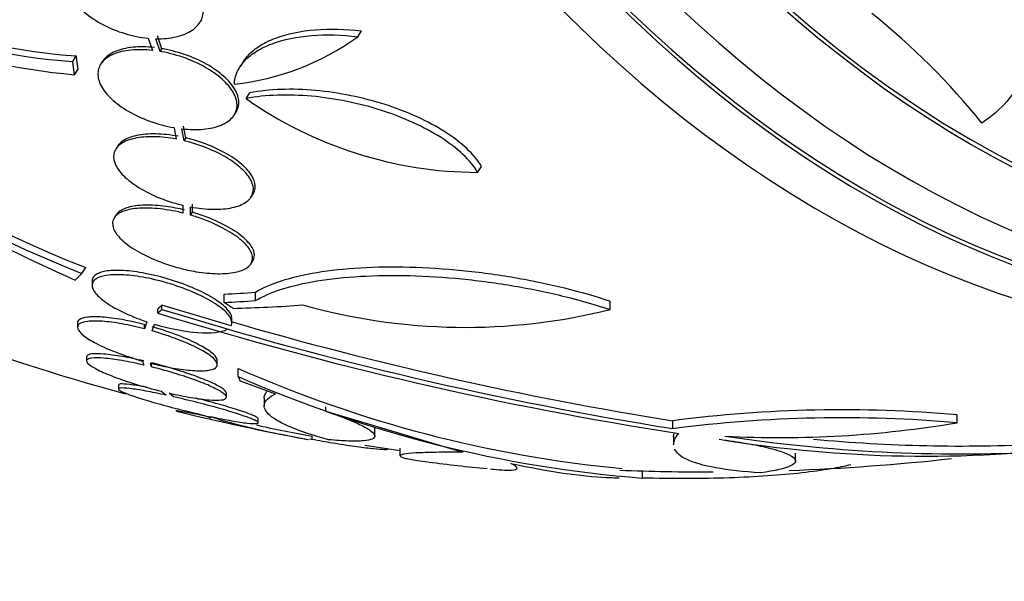
# Paper-space layout 'Layout1' of a CAD drawing. Units: millimetres. Extents: x 0 to 1345, y 0 to 2160.
# Drawn here: x 743 to 756, y 766 to 773 of the extents above; entities that cross this region are included whole.
import ezdxf
from ezdxf import colors
from ezdxf.entities.mleader import LeaderData, LeaderLine
from ezdxf.math import Vec2, Vec3

# ---------------------------------------------------------------- set-up
doc = ezdxf.new("R2010")
doc.units = ezdxf.units.MM
doc.layers.add('DV3_Défaut', color=7, linetype='Continuous')
doc.layers.add('Défaut', color=7, linetype='Continuous')

# ---------------------------------------------------------------- blocks, each defined once
blk = doc.blocks.new('_DOT')
at = {"color": 0}
blk.add_line((0, 0), (-1, 0), dxfattribs=at)
at = {"color": 0, "const_width": 0.333}
blk.add_lwpolyline([(-0.1665, 0, 1), (0.1665, 0, 1)], format="xyb", close=True, dxfattribs=at)
blk = doc.blocks.new('SE2')
at = {"layer": 'DV3_Défaut', "color": 7, "linetype": 'Continuous'}
for p, q in [((745.314, 772.985), (745.338, 773.021)), ((747.347, 772.802), (747.394, 772.877)), ((744.65, 772.783), (744.705, 772.626)), ((744.804, 772.612), (744.746, 772.777)), ((744.827, 772.648), (744.769, 772.813)), ((744.804, 772.612), (744.827, 772.648)), ((743.678, 772.482), (743.724, 772.554)), ((743.7, 772.313), (743.747, 772.385)), ((744.063, 772.487), (744.039, 772.45)), ((745.88, 772.49), (745.833, 772.417)), ((745.911, 772.005), (745.958, 772.079)), ((745.755, 771.791), (745.779, 771.828)), ((744.982, 771.63), (745.011, 771.483)), ((745.111, 771.461), (745.081, 771.616)), ((745.135, 771.498), (745.105, 771.652)), ((745.111, 771.461), (745.135, 771.498)), ((744.257, 771.394), (744.234, 771.358)), ((748.891, 771.055), (748.94, 771.132)), ((745.974, 770.736), (745.998, 770.773)), ((745.095, 770.631), (745.094, 770.531)), ((745.194, 770.504), (745.196, 770.61)), ((745.218, 770.541), (745.219, 770.647)), ((744.237, 770.507), (744.213, 770.469)), ((745.194, 770.504), (745.218, 770.541)), ((745.971, 769.874), (745.996, 769.914)), ((743.796, 769.752), (743.845, 769.827)), ((743.927, 769.653), (743.927, 769.598)), ((745.627, 769.378), (745.627, 769.487)), ((746.03, 769.402), (746.03, 769.511)), ((745.717, 769.079), (744.827, 769.343)), ((744.827, 769.289), (744.827, 769.343)), ((750.596, 769.287), (750.596, 769.396)), ((744.773, 769.241), (744.773, 769.295)), ((743.739, 769.111), (743.739, 769.057)), ((744.631, 769.131), (744.6, 769.039)), ((744.6, 769.039), (744.6, 769.093)), ((744.7, 769.012), (744.73, 769.099)), ((745.727, 769.119), (745.727, 769.174)), ((743.856, 768.676), (743.856, 768.624)), ((744.578, 768.624), (744.592, 768.572)), ((744.692, 768.548), (744.678, 768.597)), ((744.692, 768.548), (744.692, 768.601)), ((745.539, 768.579), (745.539, 768.632)), ((745.808, 768.424), (745.808, 768.529)), ((744.266, 768.314), (744.266, 768.262)), ((745.832, 768.367), (746.289, 768.201)), ((744.821, 768.234), (744.881, 768.184)), ((744.977, 768.163), (744.921, 768.21)), ((745.656, 768.159), (745.656, 768.211)), ((746.143, 768.15), (746.143, 768.046)), ((746.937, 767.976), (746.937, 768.032)), ((746.937, 767.976), (748.7, 767.449)), ((755.066, 767.829), (755.066, 767.932)), ((745.363, 767.927), (745.457, 767.894)), ((745.549, 767.875), (745.459, 767.906)), ((746.066, 767.831), (746.066, 767.882)), ((751.405, 767.753), (751.405, 767.855)), ((747.567, 767.662), (747.567, 767.764)), ((746.759, 767.608), (746.759, 767.659)), ((751.414, 767.651), (751.414, 767.549)), ((747.736, 767.49), (747.736, 767.495)), ((747.891, 767.502), (747.891, 767.401)), ((752.983, 767.337), (752.983, 767.438)), ((751.01, 767.208), (751.01, 767.116))]:
    blk.add_line(p, q, dxfattribs=at)
for centre, radius, start, end in [((749.65, 784.547), 15.823, 189.032, 248.4786), ((749.625, 784.489), 15.849, 189.0779, 248.421), ((744.552, 781.607), 9.333, 236.8141, 264.7637), ((744.3, 780.811), 8.353, 249.1734, 265.7276), ((748.226, 765.933), 9.184, 38.8083, 51.3176), ((744.343, 780.881), 8.35, 250.8113, 265.7529), ((745.383, 775.528), 3.36, 276.4277, 305.7671), ((748.909, 776.263), 5.208, 234.8432, 269.7971), ((751.447, 787.393), 19.34, 233.7747, 246.4204), ((751.861, 795.695), 28.5, 243.4751, 254.7368), ((748.731, 776.744), 7.686, 254.2106, 284.0438), ((758.826, 814.744), 47.624, 252.8376, 261.1286), ((758.896, 814.685), 47.526, 252.7809, 260.9315), ((758.696, 813.625), 46.347, 253.7372, 260.9492), ((752.251, 783.093), 15.925, 246.1354, 264.5959), ((752.25, 783.041), 15.973, 246.2169, 265.5501), ((743.046, 756.526), 11.626, 78.0305, 80.2923), ((751.861, 795.695), 28.55, 256.1277, 259.5889), ((753.585, 751.119), 16.877, 84.965, 97.4202), ((748.68, 779.132), 11.685, 254.4545, 260.3032), ((753.585, 750.954), 16.939, 84.9835, 97.3929), ((752.782, 781.4), 13.762, 267.0509, 279.5544), ((748.681, 779.164), 11.666, 256.9249, 260.5191), ((754.659, 783.67), 16.272, 260.5946, 277.3775), ((755.114, 787.768), 20.34, 261.4043, 272.8745), ((755.114, 787.797), 20.268, 264.6189, 272.8848), ((751.861, 795.695), 28.5, 261.0763, 261.9935), ((751.861, 795.695), 28.6, 262.769, 264.2825), ((751.861, 795.695), 28.5, 272.0952, 276.307), ((751.861, 795.695), 28.5, 267.7085, 270.1239), ((751.861, 795.695), 28.6, 267.3185, 267.7021)]:
    blk.add_arc(centre, radius, start, end, dxfattribs=at)
for centre, major_axis, ratio, start_param, end_param in [((759.33, 795.695), (0, -26.834), 0.642788, 2.831772, 6.283185), ((759.828, 795.695), (0, -26.588), 0.642788, 2.782819, 6.283185), ((759.828, 795.695), (0, -26.535), 0.642788, 2.861268, 6.283185), ((760.287, 795.695), (0, -26.346), 0.642788, 2.783655, 6.283185), ((761.053, 795.695), (0, -25.906), 0.642788, 2.712121, 6.283185), ((761.053, 795.695), (0, -25.851), 0.642788, 3.140922, 5.994771), ((763.734, 795.695), (0, 23.976), 0.642788, 0, 3.714954), ((764.117, 795.695), (0, 23.645), 0.642788, 0, 3.745411), ((764.117, 795.695), (0, 23.585), 0.642788, 0, 3.710959), ((758.182, 791.232), (-15.878, -22.488), 0.067335, 0.338853, 0.351555), ((744.878, 795.695), (0, -26.226), 0.779929, 0.036612, 0.056314), ((744.878, 795.695), (0, -26.334), 0.779929, 0.036461, 0.056081), ((745.341, 795.695), (0, -26.397), 0.805694, 0.018902, 0.061127)]:
    blk.add_ellipse(centre, major_axis=major_axis, ratio=ratio, start_param=start_param, end_param=end_param, dxfattribs=at)
for points, knots in [([(744.187, 773.9), (744.093, 773.902), (744.003, 773.893), (743.924, 773.874), (743.845, 773.855), (743.776, 773.825), (743.722, 773.787), (743.668, 773.749), (743.629, 773.702), (743.606, 773.649), (743.584, 773.598), (743.578, 773.54), (743.588, 773.48), (743.598, 773.42), (743.624, 773.357), (743.664, 773.296), (743.705, 773.235), (743.761, 773.173), (743.828, 773.117), (743.896, 773.06), (743.977, 773.006), (744.065, 772.96), (744.154, 772.913), (744.252, 772.873), (744.351, 772.843), (744.45, 772.813), (744.552, 772.793), (744.65, 772.783)], [0, 0, 0, 0, 0.11235, 0.11235, 0.11235, 0.2249, 0.2249, 0.2249, 0.335615, 0.335615, 0.335615, 0.444364, 0.444364, 0.444364, 0.552512, 0.552512, 0.552512, 0.661621, 0.661621, 0.661621, 0.772839, 0.772839, 0.772839, 0.886473, 0.886473, 0.886473, 1, 1, 1, 1]), ([(744.746, 772.777), (744.841, 772.774), (744.931, 772.782), (745.011, 772.801), (745.091, 772.819), (745.161, 772.849), (745.216, 772.887), (745.271, 772.924), (745.311, 772.971), (745.335, 773.023), (745.358, 773.074), (745.366, 773.132), (745.357, 773.191), (745.348, 773.251), (745.323, 773.313), (745.283, 773.374), (745.243, 773.436), (745.188, 773.497), (745.122, 773.554), (745.055, 773.611), (744.975, 773.665), (744.888, 773.712), (744.799, 773.759), (744.702, 773.799), (744.603, 773.83), (744.502, 773.861), (744.398, 773.883), (744.298, 773.893), (744.293, 773.893), (744.287, 773.894), (744.282, 773.894)], [0, 0, 0, 0, 0.111579, 0.111579, 0.111579, 0.223359, 0.223359, 0.223359, 0.333281, 0.333281, 0.333281, 0.441153, 0.441153, 0.441153, 0.548351, 0.548351, 0.548351, 0.656486, 0.656486, 0.656486, 0.766747, 0.766747, 0.766747, 0.879446, 0.879446, 0.879446, 0.993854, 0.993854, 0.993854, 1, 1, 1, 1]), ([(745.879, 772.489), (745.896, 772.515), (745.917, 772.541), (745.981, 772.611), (746.032, 772.651), (746.15, 772.725), (746.218, 772.758), (746.439, 772.84), (746.614, 772.876), (746.988, 772.907), (747.191, 772.902), (747.394, 772.877)], [0, 0, 0, 0, 0.084462, 0.084462, 0.237052, 0.237052, 0.389642, 0.389642, 0.694821, 0.694821, 1, 1, 1, 1]), ([(755.793, 772.896), (755.866, 772.802), (755.91, 772.702), (755.943, 772.492), (755.93, 772.385), (755.854, 772.172), (755.789, 772.067), (755.617, 771.869), (755.508, 771.775), (755.383, 771.688)], [0, 0, 0, 0, 0.25, 0.25, 0.5, 0.5, 0.75, 0.75, 1, 1, 1, 1]), ([(745.759, 772.19), (745.761, 772.245), (745.774, 772.298), (745.818, 772.399), (745.851, 772.448), (745.934, 772.537), (745.985, 772.578), (746.103, 772.651), (746.17, 772.684), (746.391, 772.767), (746.566, 772.803), (746.941, 772.833), (747.143, 772.827), (747.347, 772.802)], [0, 0, 0, 0, 0.125, 0.125, 0.25, 0.25, 0.375, 0.375, 0.5, 0.5, 0.75, 0.75, 1, 1, 1, 1]), ([(744.705, 772.626), (744.609, 772.637), (744.514, 772.638), (744.428, 772.63), (744.343, 772.621), (744.265, 772.603), (744.201, 772.576), (744.139, 772.549), (744.089, 772.514), (744.055, 772.472), (744.022, 772.431), (744.004, 772.383), (744.002, 772.332), (744, 772.281), (744.014, 772.225), (744.043, 772.17), (744.073, 772.114), (744.119, 772.056), (744.176, 772.002), (744.236, 771.946), (744.31, 771.892), (744.392, 771.844), (744.476, 771.794), (744.571, 771.75), (744.67, 771.714), (744.77, 771.677), (744.876, 771.649), (744.979, 771.631), (744.98, 771.63), (744.981, 771.63), (744.982, 771.63)], [0, 0, 0, 0, 0.111048, 0.111048, 0.111048, 0.222336, 0.222336, 0.222336, 0.331316, 0.331316, 0.331316, 0.438344, 0.438344, 0.438344, 0.545443, 0.545443, 0.545443, 0.654526, 0.654526, 0.654526, 0.766724, 0.766724, 0.766724, 0.881943, 0.881943, 0.881943, 0.998766, 0.998766, 0.998766, 1, 1, 1, 1]), ([(744.729, 772.662), (744.632, 772.673), (744.537, 772.674), (744.452, 772.666), (744.366, 772.657), (744.288, 772.639), (744.225, 772.612), (744.162, 772.585), (744.112, 772.55), (744.078, 772.508), (744.072, 772.501), (744.067, 772.493), (744.062, 772.486)], [0, 0, 0, 0, 0.317056, 0.317056, 0.317056, 0.634801, 0.634801, 0.634801, 0.945933, 0.945933, 0.945933, 1, 1, 1, 1]), ([(745.78, 771.829), (745.802, 771.864), (745.814, 771.902), (745.817, 771.943), (745.819, 771.993), (745.806, 772.048), (745.777, 772.103), (745.748, 772.159), (745.703, 772.217), (745.646, 772.271), (745.588, 772.327), (745.514, 772.381), (745.433, 772.43), (745.349, 772.479), (745.254, 772.524), (745.156, 772.56), (745.056, 772.597), (744.95, 772.626), (744.847, 772.645), (744.84, 772.646), (744.834, 772.647), (744.827, 772.648)], [0, 0, 0, 0, 0.130681, 0.130681, 0.130681, 0.294537, 0.294537, 0.294537, 0.461502, 0.461502, 0.461502, 0.633369, 0.633369, 0.633369, 0.809939, 0.809939, 0.809939, 0.988939, 0.988939, 0.988939, 1, 1, 1, 1]), ([(745.081, 771.616), (745.178, 771.605), (745.274, 771.603), (745.36, 771.611), (745.446, 771.619), (745.524, 771.637), (745.589, 771.664), (745.652, 771.69), (745.703, 771.725), (745.737, 771.767), (745.771, 771.807), (745.79, 771.855), (745.793, 771.906), (745.796, 771.956), (745.782, 772.012), (745.754, 772.067), (745.725, 772.123), (745.68, 772.18), (745.623, 772.234), (745.564, 772.29), (745.491, 772.345), (745.409, 772.393), (745.326, 772.443), (745.231, 772.488), (745.132, 772.524), (745.033, 772.561), (744.927, 772.59), (744.823, 772.609), (744.817, 772.61), (744.81, 772.611), (744.804, 772.612)], [0, 0, 0, 0, 0.110519, 0.110519, 0.110519, 0.221283, 0.221283, 0.221283, 0.329667, 0.329667, 0.329667, 0.435982, 0.435982, 0.435982, 0.542314, 0.542314, 0.542314, 0.650658, 0.650658, 0.650658, 0.762169, 0.762169, 0.762169, 0.876722, 0.876722, 0.876722, 0.992845, 0.992845, 0.992845, 1, 1, 1, 1]), ([(748.94, 771.132), (748.894, 771.21), (748.83, 771.286), (748.671, 771.437), (748.575, 771.51), (748.361, 771.646), (748.24, 771.711), (747.983, 771.828), (747.846, 771.881), (747.556, 771.974), (747.409, 772.012), (747.108, 772.073), (746.953, 772.096), (746.502, 772.137), (746.209, 772.128), (745.958, 772.079)], [0, 0, 0, 0, 0.125, 0.125, 0.25, 0.25, 0.375, 0.375, 0.5, 0.5, 0.625, 0.625, 0.75, 0.75, 1, 1, 1, 1]), ([(748.891, 771.055), (748.845, 771.133), (748.781, 771.21), (748.621, 771.361), (748.527, 771.433), (748.312, 771.571), (748.192, 771.636), (747.935, 771.753), (747.796, 771.807), (747.509, 771.899), (747.361, 771.937), (747.058, 771.999), (746.904, 772.022), (746.604, 772.049), (746.454, 772.054), (746.17, 772.044), (746.036, 772.03), (745.911, 772.005)], [0, 0, 0, 0, 0.125, 0.125, 0.25, 0.25, 0.375, 0.375, 0.5, 0.5, 0.625, 0.625, 0.75, 0.75, 0.875, 0.875, 1, 1, 1, 1]), ([(745.011, 771.483), (744.913, 771.501), (744.815, 771.512), (744.724, 771.514), (744.634, 771.516), (744.548, 771.508), (744.476, 771.493), (744.405, 771.478), (744.345, 771.454), (744.301, 771.423), (744.257, 771.394), (744.227, 771.357), (744.213, 771.316), (744.199, 771.275), (744.201, 771.228), (744.218, 771.181), (744.235, 771.131), (744.269, 771.08), (744.316, 771.029), (744.364, 770.976), (744.429, 770.924), (744.504, 770.875), (744.581, 770.825), (744.671, 770.778), (744.767, 770.737), (744.865, 770.696), (744.971, 770.661), (745.077, 770.635), (745.083, 770.634), (745.089, 770.632), (745.095, 770.631)], [0, 0, 0, 0, 0.109417, 0.109417, 0.109417, 0.219126, 0.219126, 0.219126, 0.325944, 0.325944, 0.325944, 0.430736, 0.430736, 0.430736, 0.536281, 0.536281, 0.536281, 0.644952, 0.644952, 0.644952, 0.757958, 0.757958, 0.757958, 0.874833, 0.874833, 0.874833, 0.993343, 0.993343, 0.993343, 1, 1, 1, 1]), ([(745.035, 771.519), (744.937, 771.538), (744.838, 771.548), (744.748, 771.55), (744.657, 771.552), (744.572, 771.545), (744.499, 771.529), (744.429, 771.514), (744.369, 771.49), (744.324, 771.46), (744.295, 771.44), (744.272, 771.417), (744.256, 771.392)], [0, 0, 0, 0, 0.276381, 0.276381, 0.276381, 0.5535, 0.5535, 0.5535, 0.82329, 0.82329, 0.82329, 1, 1, 1, 1]), ([(745.999, 770.775), (746.007, 770.788), (746.013, 770.801), (746.018, 770.814), (746.032, 770.855), (746.03, 770.901), (746.013, 770.949), (745.996, 770.997), (745.962, 771.049), (745.915, 771.099), (745.867, 771.152), (745.802, 771.204), (745.727, 771.253), (745.65, 771.303), (745.559, 771.35), (745.463, 771.391), (745.366, 771.432), (745.259, 771.467), (745.153, 771.494), (745.147, 771.495), (745.141, 771.497), (745.135, 771.498)], [0, 0, 0, 0, 0.057329, 0.057329, 0.057329, 0.231777, 0.231777, 0.231777, 0.411649, 0.411649, 0.411649, 0.598925, 0.598925, 0.598925, 0.792622, 0.792622, 0.792622, 0.988796, 0.988796, 0.988796, 1, 1, 1, 1]), ([(745.196, 770.61), (745.294, 770.591), (745.392, 770.581), (745.483, 770.579), (745.574, 770.577), (745.659, 770.585), (745.732, 770.6), (745.802, 770.616), (745.862, 770.64), (745.907, 770.67), (745.95, 770.7), (745.98, 770.736), (745.994, 770.777), (746.008, 770.818), (746.006, 770.864), (745.99, 770.912), (745.972, 770.96), (745.939, 771.012), (745.892, 771.062), (745.843, 771.115), (745.778, 771.167), (745.703, 771.216), (745.626, 771.266), (745.536, 771.313), (745.439, 771.354), (745.342, 771.395), (745.236, 771.43), (745.13, 771.457), (745.123, 771.458), (745.117, 771.46), (745.111, 771.461)], [0, 0, 0, 0, 0.109455, 0.109455, 0.109455, 0.21921, 0.21921, 0.21921, 0.325956, 0.325956, 0.325956, 0.430572, 0.430572, 0.430572, 0.53598, 0.53598, 0.53598, 0.644654, 0.644654, 0.644654, 0.757785, 0.757785, 0.757785, 0.87478, 0.87478, 0.87478, 0.993264, 0.993264, 0.993264, 1, 1, 1, 1]), ([(745.094, 770.531), (745.076, 770.536), (745.057, 770.54), (745.039, 770.545), (744.935, 770.568), (744.829, 770.584), (744.732, 770.591), (744.641, 770.598), (744.554, 770.597), (744.48, 770.588), (744.409, 770.579), (744.347, 770.563), (744.301, 770.541), (744.255, 770.518), (744.223, 770.49), (744.206, 770.457), (744.188, 770.423), (744.186, 770.384), (744.199, 770.343), (744.212, 770.301), (744.242, 770.255), (744.286, 770.209), (744.332, 770.161), (744.394, 770.112), (744.468, 770.065), (744.544, 770.017), (744.635, 769.971), (744.732, 769.93), (744.83, 769.889), (744.938, 769.852), (745.047, 769.823), (745.12, 769.804), (745.195, 769.787), (745.268, 769.775), (745.362, 769.76), (745.455, 769.751), (745.54, 769.749), (745.625, 769.748), (745.703, 769.754), (745.768, 769.767), (745.832, 769.78), (745.884, 769.8), (745.921, 769.826), (745.959, 769.852), (745.982, 769.884), (745.99, 769.919), (745.998, 769.955), (745.991, 769.996), (745.968, 770.039), (745.945, 770.083), (745.905, 770.13), (745.852, 770.177), (745.796, 770.226), (745.724, 770.275), (745.642, 770.32), (745.558, 770.367), (745.461, 770.411), (745.358, 770.45), (745.305, 770.469), (745.25, 770.488), (745.194, 770.504)], [0, 0, 0, 0, 0.009946, 0.009946, 0.009946, 0.066428, 0.066428, 0.066428, 0.119753, 0.119753, 0.119753, 0.170735, 0.170735, 0.170735, 0.221071, 0.221071, 0.221071, 0.272525, 0.272525, 0.272525, 0.32639, 0.32639, 0.32639, 0.383119, 0.383119, 0.383119, 0.442034, 0.442034, 0.442034, 0.50134, 0.50134, 0.50134, 0.541105, 0.541105, 0.541105, 0.59274, 0.59274, 0.59274, 0.644471, 0.644471, 0.644471, 0.694958, 0.694958, 0.694958, 0.745368, 0.745368, 0.745368, 0.797447, 0.797447, 0.797447, 0.852289, 0.852289, 0.852289, 0.909957, 0.909957, 0.909957, 0.969285, 0.969285, 0.969285, 1, 1, 1, 1]), ([(745.118, 770.569), (745.04, 770.588), (744.96, 770.604), (744.883, 770.615), (744.785, 770.629), (744.689, 770.635), (744.604, 770.632), (744.523, 770.63), (744.45, 770.62), (744.392, 770.603), (744.335, 770.586), (744.29, 770.562), (744.26, 770.534), (744.251, 770.525), (744.242, 770.515), (744.236, 770.505)], [0, 0, 0, 0, 0.197919, 0.197919, 0.197919, 0.451594, 0.451594, 0.451594, 0.691974, 0.691974, 0.691974, 0.925716, 0.925716, 0.925716, 1, 1, 1, 1]), ([(745.996, 769.915), (746.017, 769.946), (746.022, 769.983), (746.013, 770.022), (746.004, 770.063), (745.978, 770.108), (745.938, 770.153), (745.896, 770.201), (745.838, 770.25), (745.767, 770.296), (745.694, 770.345), (745.607, 770.392), (745.512, 770.434), (745.421, 770.475), (745.32, 770.511), (745.218, 770.541)], [0, 0, 0, 0, 0.182797, 0.182797, 0.182797, 0.377125, 0.377125, 0.377125, 0.582171, 0.582171, 0.582171, 0.795626, 0.795626, 0.795626, 1, 1, 1, 1]), ([(746.03, 769.511), (746.12, 769.566), (746.232, 769.615), (746.496, 769.701), (746.652, 769.737), (746.992, 769.794), (747.178, 769.814), (747.584, 769.838), (747.795, 769.84), (748.234, 769.829), (748.463, 769.814), (748.916, 769.769), (749.143, 769.738), (749.59, 769.661), (749.804, 769.616), (750.216, 769.514), (750.414, 769.457), (750.596, 769.396)], [0, 0, 0, 0, 0.125, 0.125, 0.25, 0.25, 0.375, 0.375, 0.5, 0.5, 0.625, 0.625, 0.75, 0.75, 0.875, 0.875, 1, 1, 1, 1]), ([(745.717, 769.079), (745.723, 769.092), (745.727, 769.105), (745.727, 769.119), (745.727, 769.15), (745.71, 769.186), (745.68, 769.223), (745.646, 769.263), (745.596, 769.306), (745.532, 769.349), (745.465, 769.394), (745.382, 769.44), (745.289, 769.483), (745.195, 769.526), (745.088, 769.568), (744.978, 769.604), (744.873, 769.638), (744.761, 769.668), (744.653, 769.69), (744.553, 769.711), (744.455, 769.725), (744.366, 769.732), (744.284, 769.738), (744.209, 769.738), (744.146, 769.732), (744.086, 769.725), (744.036, 769.713), (744, 769.695), (743.963, 769.677), (743.94, 769.654), (743.931, 769.627), (743.922, 769.598), (743.928, 769.565), (743.95, 769.529), (743.972, 769.491), (744.013, 769.449), (744.067, 769.407), (744.124, 769.363), (744.198, 769.317), (744.284, 769.274), (744.371, 769.229), (744.473, 769.186), (744.58, 769.148), (744.597, 769.142), (744.614, 769.136), (744.631, 769.131)], [0, 0, 0, 0, 0.032092, 0.032092, 0.032092, 0.102927, 0.102927, 0.102927, 0.179082, 0.179082, 0.179082, 0.259328, 0.259328, 0.259328, 0.340205, 0.340205, 0.340205, 0.417347, 0.417347, 0.417347, 0.488244, 0.488244, 0.488244, 0.553883, 0.553883, 0.553883, 0.617535, 0.617535, 0.617535, 0.682718, 0.682718, 0.682718, 0.752103, 0.752103, 0.752103, 0.826949, 0.826949, 0.826949, 0.906463, 0.906463, 0.906463, 0.987532, 0.987532, 0.987532, 1, 1, 1, 1]), ([(745.727, 769.173), (745.727, 769.177), (745.727, 769.181), (745.726, 769.185), (745.722, 769.218), (745.701, 769.254), (745.666, 769.293), (745.629, 769.334), (745.574, 769.378), (745.506, 769.421), (745.435, 769.466), (745.347, 769.512), (745.251, 769.555), (745.155, 769.597), (745.046, 769.638), (744.935, 769.672), (744.829, 769.705), (744.718, 769.733), (744.612, 769.753), (744.515, 769.772), (744.419, 769.784), (744.333, 769.789), (744.254, 769.794), (744.182, 769.792), (744.123, 769.784), (744.065, 769.776), (744.018, 769.762), (743.986, 769.743), (743.953, 769.724), (743.933, 769.699), (743.928, 769.67), (743.927, 769.665), (743.927, 769.66), (743.927, 769.655)], [0, 0, 0, 0, 0.013089, 0.013089, 0.013089, 0.119686, 0.119686, 0.119686, 0.234196, 0.234196, 0.234196, 0.354328, 0.354328, 0.354328, 0.474553, 0.474553, 0.474553, 0.588448, 0.588448, 0.588448, 0.69289, 0.69289, 0.69289, 0.789983, 0.789983, 0.789983, 0.884827, 0.884827, 0.884827, 0.982577, 0.982577, 0.982577, 1, 1, 1, 1]), ([(746.03, 769.402), (746.12, 769.457), (746.232, 769.506), (746.496, 769.591), (746.652, 769.628), (746.992, 769.684), (747.178, 769.704), (747.584, 769.727), (747.795, 769.73), (748.234, 769.719), (748.463, 769.704), (748.916, 769.659), (749.143, 769.628), (749.59, 769.552), (749.804, 769.507), (750.216, 769.405), (750.414, 769.349), (750.596, 769.287)], [0, 0, 0, 0, 0.125, 0.125, 0.25, 0.25, 0.375, 0.375, 0.5, 0.5, 0.625, 0.625, 0.75, 0.75, 0.875, 0.875, 1, 1, 1, 1]), ([(744.6, 769.039), (744.503, 769.065), (744.405, 769.086), (744.313, 769.103), (744.221, 769.119), (744.133, 769.131), (744.056, 769.136), (743.983, 769.141), (743.918, 769.141), (743.868, 769.135), (743.82, 769.129), (743.783, 769.117), (743.762, 769.102), (743.741, 769.085), (743.735, 769.064), (743.743, 769.04), (743.752, 769.014), (743.777, 768.985), (743.816, 768.953), (743.857, 768.92), (743.915, 768.884), (743.985, 768.848), (744.057, 768.811), (744.144, 768.772), (744.239, 768.736), (744.343, 768.696), (744.46, 768.657), (744.578, 768.624)], [0, 0, 0, 0, 0.107189, 0.107189, 0.107189, 0.214753, 0.214753, 0.214753, 0.318478, 0.318478, 0.318478, 0.420084, 0.420084, 0.420084, 0.523656, 0.523656, 0.523656, 0.632339, 0.632339, 0.632339, 0.747422, 0.747422, 0.747422, 0.86766, 0.86766, 0.86766, 1, 1, 1, 1]), ([(744.6, 769.093), (744.503, 769.118), (744.405, 769.14), (744.313, 769.157), (744.221, 769.173), (744.133, 769.185), (744.056, 769.19), (743.983, 769.195), (743.918, 769.195), (743.868, 769.189), (743.82, 769.183), (743.784, 769.171), (743.762, 769.155), (743.747, 769.144), (743.739, 769.129), (743.74, 769.113)], [0, 0, 0, 0, 0.216784, 0.216784, 0.216784, 0.434331, 0.434331, 0.434331, 0.644083, 0.644083, 0.644083, 0.849531, 0.849531, 0.849531, 1, 1, 1, 1]), ([(744.73, 769.099), (744.918, 769.043), (745.119, 769.003), (745.457, 768.978), (745.592, 768.993), (745.664, 769.031)], [0, 0, 0, 0, 0.5, 0.5, 1, 1, 1, 1]), ([(744.678, 768.597), (744.775, 768.572), (744.873, 768.55), (744.965, 768.534), (745.058, 768.518), (745.146, 768.507), (745.222, 768.502), (745.296, 768.496), (745.361, 768.497), (745.41, 768.503), (745.459, 768.509), (745.496, 768.52), (745.517, 768.536), (745.538, 768.552), (745.544, 768.572), (745.536, 768.596), (745.527, 768.622), (745.501, 768.651), (745.462, 768.682), (745.421, 768.715), (745.363, 768.75), (745.294, 768.786), (745.221, 768.823), (745.134, 768.862), (745.04, 768.899), (744.935, 768.939), (744.818, 768.978), (744.7, 769.012)], [0, 0, 0, 0, 0.107135, 0.107135, 0.107135, 0.214632, 0.214632, 0.214632, 0.318481, 0.318481, 0.318481, 0.420333, 0.420333, 0.420333, 0.524034, 0.524034, 0.524034, 0.632598, 0.632598, 0.632598, 0.747374, 0.747374, 0.747374, 0.867357, 0.867357, 0.867357, 1, 1, 1, 1]), ([(745.539, 768.629), (745.539, 768.636), (745.538, 768.642), (745.536, 768.649), (745.527, 768.674), (745.501, 768.703), (745.462, 768.735), (745.421, 768.767), (745.363, 768.803), (745.294, 768.839), (745.222, 768.876), (745.135, 768.915), (745.04, 768.952), (744.936, 768.992), (744.818, 769.031), (744.7, 769.065)], [0, 0, 0, 0, 0.058549, 0.058549, 0.058549, 0.273208, 0.273208, 0.273208, 0.500195, 0.500195, 0.500195, 0.737521, 0.737521, 0.737521, 1, 1, 1, 1]), ([(744.592, 768.625), (744.496, 768.647), (744.4, 768.667), (744.314, 768.682), (744.227, 768.697), (744.147, 768.708), (744.08, 768.714), (744.016, 768.719), (743.962, 768.719), (743.925, 768.715), (743.888, 768.711), (743.866, 768.701), (743.859, 768.688), (743.857, 768.685), (743.856, 768.682), (743.856, 768.678)], [0, 0, 0, 0, 0.2410194, 0.2410194, 0.2410194, 0.4827105, 0.4827105, 0.4827105, 0.717715, 0.717715, 0.717715, 0.9485882, 0.9485882, 0.9485882, 1, 1, 1, 1]), ([(744.592, 768.572), (744.496, 768.595), (744.4, 768.614), (744.314, 768.629), (744.227, 768.644), (744.147, 768.655), (744.08, 768.661), (744.016, 768.666), (743.962, 768.667), (743.925, 768.662), (743.888, 768.658), (743.866, 768.648), (743.859, 768.635), (743.852, 768.622), (743.861, 768.604), (743.884, 768.583), (743.909, 768.562), (743.95, 768.537), (744.003, 768.51), (744.058, 768.482), (744.129, 768.452), (744.209, 768.421), (744.292, 768.39), (744.387, 768.357), (744.486, 768.326), (744.593, 768.294), (744.708, 768.261), (744.821, 768.234)], [0, 0, 0, 0, 0.108668, 0.108668, 0.108668, 0.217638, 0.217638, 0.217638, 0.323605, 0.323605, 0.323605, 0.427716, 0.427716, 0.427716, 0.533063, 0.533063, 0.533063, 0.64212, 0.64212, 0.64212, 0.755934, 0.755934, 0.755934, 0.873627, 0.873627, 0.873627, 1, 1, 1, 1]), ([(745.656, 768.209), (745.656, 768.221), (745.647, 768.235), (745.628, 768.251), (745.604, 768.273), (745.563, 768.297), (745.51, 768.324), (745.454, 768.352), (745.383, 768.382), (745.303, 768.412), (745.221, 768.444), (745.126, 768.476), (745.026, 768.507), (744.92, 768.54), (744.804, 768.573), (744.692, 768.601)], [0, 0, 0, 0, 0.150308, 0.150308, 0.150308, 0.348823, 0.348823, 0.348823, 0.555806, 0.555806, 0.555806, 0.769928, 0.769928, 0.769928, 1, 1, 1, 1]), ([(744.921, 768.21), (745.017, 768.188), (745.113, 768.168), (745.199, 768.154), (745.286, 768.139), (745.366, 768.128), (745.433, 768.123), (745.497, 768.118), (745.551, 768.117), (745.588, 768.122), (745.625, 768.126), (745.647, 768.135), (745.654, 768.148), (745.661, 768.161), (745.652, 768.179), (745.628, 768.199), (745.604, 768.221), (745.563, 768.245), (745.509, 768.272), (745.454, 768.3), (745.383, 768.33), (745.303, 768.36), (745.22, 768.392), (745.126, 768.424), (745.026, 768.455), (744.92, 768.488), (744.804, 768.52), (744.692, 768.548)], [0, 0, 0, 0, 0.108648, 0.108648, 0.108648, 0.217589, 0.217589, 0.217589, 0.323653, 0.323653, 0.323653, 0.427957, 0.427957, 0.427957, 0.533436, 0.533436, 0.533436, 0.642469, 0.642469, 0.642469, 0.756137, 0.756137, 0.756137, 0.87371, 0.87371, 0.87371, 1, 1, 1, 1]), ([(744.634, 768.286), (744.628, 768.287), (744.622, 768.288), (744.617, 768.289), (744.537, 768.303), (744.467, 768.314), (744.411, 768.321), (744.357, 768.327), (744.317, 768.33), (744.293, 768.328), (744.275, 768.326), (744.266, 768.322), (744.266, 768.316)], [0, 0, 0, 0, 0.026634, 0.026634, 0.026634, 0.387335, 0.387335, 0.387335, 0.740285, 0.740285, 0.740285, 1, 1, 1, 1]), ([(744.881, 768.184), (744.787, 768.204), (744.696, 768.222), (744.617, 768.237), (744.537, 768.251), (744.467, 768.262), (744.411, 768.269), (744.357, 768.275), (744.317, 768.278), (744.293, 768.276), (744.269, 768.274), (744.261, 768.267), (744.269, 768.258), (744.277, 768.248), (744.302, 768.234), (744.34, 768.217), (744.379, 768.2), (744.434, 768.18), (744.5, 768.158), (744.568, 768.136), (744.649, 768.111), (744.737, 768.086), (744.828, 768.06), (744.928, 768.033), (745.03, 768.007), (745.139, 767.979), (745.254, 767.952), (745.363, 767.927)], [0, 0, 0, 0, 0.109842, 0.109842, 0.109842, 0.219929, 0.219929, 0.219929, 0.327659, 0.327659, 0.327659, 0.433584, 0.433584, 0.433584, 0.539926, 0.539926, 0.539926, 0.64865, 0.64865, 0.64865, 0.760754, 0.760754, 0.760754, 0.875855, 0.875855, 0.875855, 1, 1, 1, 1]), ([(746.971, 767.61), (746.783, 767.662), (746.626, 767.713), (746.373, 767.818), (746.278, 767.871), (746.189, 767.947), (746.168, 767.973), (746.144, 768.022), (746.14, 768.046), (746.158, 768.117), (746.205, 768.161), (746.289, 768.201)], [0, 0, 0, 0, 0.25, 0.25, 0.5, 0.5, 0.625, 0.625, 0.75, 0.75, 1, 1, 1, 1]), ([(746.143, 768.15), (746.143, 768.158), (746.144, 768.166), (746.151, 768.193), (746.162, 768.212), (746.179, 768.23)], [0, 0, 0, 0, 0.287562, 0.287562, 1, 1, 1, 1]), ([(745.459, 767.906), (745.553, 767.886), (745.643, 767.869), (745.722, 767.855), (745.801, 767.841), (745.871, 767.83), (745.925, 767.824), (745.978, 767.818), (746.018, 767.816), (746.041, 767.818), (746.064, 767.82), (746.071, 767.826), (746.062, 767.836), (746.053, 767.846), (746.028, 767.86), (745.989, 767.876), (745.949, 767.893), (745.893, 767.913), (745.826, 767.935), (745.758, 767.958), (745.676, 767.983), (745.587, 768.008), (745.496, 768.034), (745.396, 768.061), (745.294, 768.086), (745.19, 768.113), (745.081, 768.139), (744.977, 768.163)], [0, 0, 0, 0, 0.110396, 0.110396, 0.110396, 0.221032, 0.221032, 0.221032, 0.329395, 0.329395, 0.329395, 0.43607, 0.43607, 0.43607, 0.543201, 0.543201, 0.543201, 0.652676, 0.652676, 0.652676, 0.765476, 0.765476, 0.765476, 0.881263, 0.881263, 0.881263, 1, 1, 1, 1]), ([(746.066, 767.88), (746.066, 767.882), (746.065, 767.885), (746.062, 767.887), (746.053, 767.897), (746.028, 767.911), (745.989, 767.928), (745.949, 767.945), (745.893, 767.965), (745.827, 767.987), (745.758, 768.009), (745.676, 768.034), (745.587, 768.059), (745.497, 768.085), (745.396, 768.112), (745.294, 768.138), (745.285, 768.14), (745.276, 768.143), (745.268, 768.145)], [0, 0, 0, 0, 0.061137, 0.061137, 0.061137, 0.282027, 0.282027, 0.282027, 0.507768, 0.507768, 0.507768, 0.740388, 0.740388, 0.740388, 0.97919, 0.97919, 0.97919, 1, 1, 1, 1]), ([(746.937, 767.976), (747.033, 767.944), (747.119, 767.913), (747.271, 767.853), (747.338, 767.824), (747.446, 767.77), (747.488, 767.745), (747.547, 767.699), (747.564, 767.679), (747.572, 767.627), (747.522, 767.604), (747.369, 767.591), (747.304, 767.59), (747.154, 767.595), (747.068, 767.601), (746.971, 767.61)], [0, 0, 0, 0, 0.125, 0.125, 0.25, 0.25, 0.375, 0.375, 0.5, 0.5, 0.75, 0.75, 0.875, 0.875, 1, 1, 1, 1]), ([(747.736, 767.488), (747.736, 767.487), (747.735, 767.486), (747.734, 767.485), (747.727, 767.481), (747.703, 767.48), (747.664, 767.482), (747.625, 767.483), (747.57, 767.488), (747.504, 767.496), (747.437, 767.504), (747.358, 767.515), (747.271, 767.527), (747.184, 767.54), (747.088, 767.556), (746.99, 767.572), (746.903, 767.587), (746.814, 767.603), (746.727, 767.619)], [0, 0, 0, 0, 0.040273, 0.040273, 0.040273, 0.236757, 0.236757, 0.236757, 0.431632, 0.431632, 0.431632, 0.627063, 0.627063, 0.627063, 0.824942, 0.824942, 0.824942, 1, 1, 1, 1]), ([(752, 767.617), (752.127, 767.6), (752.243, 767.582), (752.453, 767.545), (752.548, 767.526), (752.711, 767.486), (752.778, 767.466), (752.887, 767.425), (752.927, 767.405), (752.977, 767.365), (752.987, 767.345), (752.976, 767.307), (752.955, 767.289), (752.85, 767.238), (752.719, 767.208), (752.535, 767.184)], [0, 0, 0, 0, 0.125, 0.125, 0.25, 0.25, 0.375, 0.375, 0.5, 0.5, 0.625, 0.625, 0.75, 0.75, 1, 1, 1, 1]), ([(748.7, 767.449), (748.571, 767.45), (748.456, 767.449), (748.254, 767.446), (748.166, 767.443), (748.028, 767.435), (747.976, 767.43), (747.906, 767.417), (747.89, 767.409), (747.893, 767.393), (747.913, 767.384), (747.988, 767.364), (748.044, 767.354), (748.156, 767.337), (748.202, 767.33), (748.252, 767.324)], [0, 0, 0, 0, 0.152476, 0.152476, 0.304952, 0.304952, 0.457428, 0.457428, 0.609904, 0.609904, 0.76238, 0.76238, 0.914856, 0.914856, 1, 1, 1, 1]), ([(752.535, 767.184), (752.31, 767.197), (752.118, 767.219), (751.798, 767.277), (751.67, 767.314), (751.501, 767.396), (751.45, 767.439), (751.427, 767.487)], [0, 0, 0, 0, 0.347589, 0.347589, 0.695179, 0.695179, 1, 1, 1, 1]), ([(749.058, 767.233), (749.072, 767.232), (749.086, 767.23), (749.198, 767.22), (749.275, 767.217), (749.375, 767.222), (749.399, 767.23), (749.398, 767.259), (749.371, 767.279), (749.318, 767.304)], [0, 0, 0, 0, 0.042808, 0.042808, 0.361872, 0.361872, 0.680936, 0.680936, 1, 1, 1, 1]), ([(753.695, 767.288), (753.618, 767.269), (753.532, 767.251), (753.325, 767.215), (753.2, 767.198), (752.928, 767.167), (752.779, 767.154), (752.465, 767.132), (752.3, 767.124), (751.783, 767.108), (751.404, 767.107), (751.01, 767.116)], [0, 0, 0, 0, 0.141351, 0.141351, 0.313081, 0.313081, 0.484811, 0.484811, 0.656541, 0.656541, 1, 1, 1, 1])]:
    blk.add_open_spline(points, degree=3, knots=knots, dxfattribs=at)
for points, degree in [([(743.747, 772.385), (743.735, 772.469), (743.724, 772.554)], 2), ([(743.7, 772.313), (743.689, 772.397), (743.678, 772.482)], 2), ([(744.827, 769.343), (744.8, 769.319), (744.773, 769.295)], 2), ([(745.743, 769.303), (745.685, 769.34), (745.627, 769.378)], 2), ([(744.773, 769.241), (744.8, 769.265), (744.827, 769.289)], 2), ([(745.808, 768.424), (745.82, 768.395), (745.832, 768.367)], 2), ([(751.414, 767.647), (751.414, 767.661), (751.416, 767.676), (751.42, 767.69)], 3), ([(751.414, 767.545), (751.414, 767.591), (751.436, 767.639), (751.482, 767.69)], 3), ([(749.318, 767.304), (749.807, 767.2), (750.219, 767.14), (750.555, 767.125)], 3)]:
    blk.add_open_spline(points, degree=degree, dxfattribs=at)

psp = doc.layouts.get("Layout1")

# ---------------------------------------------------------------- block references
at = {"layer": 'Défaut'}
psp.add_blockref('SE2', (0, 0), dxfattribs=at)

# ---------------------------------------------------------------- leaders
at = {"layer": 'Défaut', "color": 7, "linetype": 'Continuous'}
ml = psp.add_multileader_mtext('Standard', dxfattribs=at)
ml.set_content('{\\pxsm0.9;\\fSolid Edge ISO|b1||i0||c0|p34;\\W1.;16/06/2016\\P}', color=256)
ml.set_leader_properties()
ml.set_arrow_properties(name='DOT')
ml.build(insert=Vec2(0, 0))
ml.multileader.update_dxf_attribs({"leader_type": 0, "dogleg_length": 0, "arrow_head_size": 12})
ctx = ml.context
ctx.base_point, ctx.char_height, ctx.arrow_head_size, ctx.landing_gap_size = Vec3(1254.884, 2153.017), 12, 12, 4.2
notes = []
notes.append((ctx, [(0, (0, 0, 0), (0, 0), (1, 0), 1, [])]))
ctx.mtext.insert = Vec3(1259.084, 2159.137)
for ctx, leaders in notes:
    for number, flags, end, landing, length, lines in leaders:
        leader = LeaderData()
        leader.index, (leader.has_last_leader_line, leader.has_dogleg_vector, leader.attachment_direction) = number, flags
        leader.last_leader_point, leader.dogleg_vector, leader.dogleg_length = Vec3(end), Vec3(landing), length
        for number, points, colour, breaks in lines:
            line = LeaderLine()
            line.index, line.vertices, line.color, line.breaks = number, Vec3.list(points), colors.encode_raw_color(colour), breaks
            leader.lines.append(line)
        ctx.leaders.append(leader)

doc.saveas('drawing.dxf')
